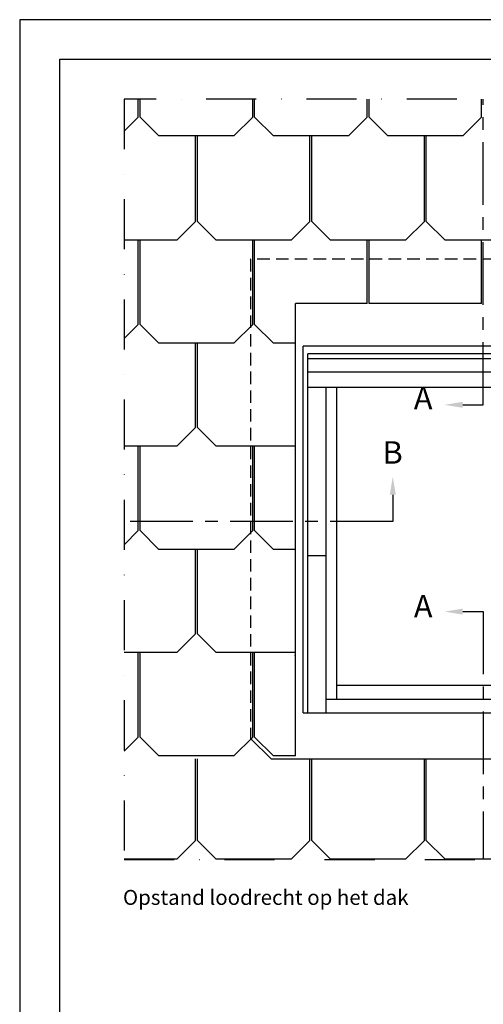
# Model space of a CAD drawing. Units: millimetres. Extents: x -75 to 2078, y 20 to 1465.
# Drawn here: x 98 to 329, y 972 to 1465 of the extents above; entities that cross this region are included whole.
import ezdxf

# ---------------------------------------------------------------- set-up
doc = ezdxf.new("R2010")
doc.units = ezdxf.units.MM
doc.header["$LTSCALE"] = 50
doc.header["$MEASUREMENT"] = 0
for name, pattern in [('CENTER', [2, 1.25, -0.25, 0.25, -0.25]), ('DASHDOT', [1, 0.5, -0.25, 0, -0.25]), ('HIDDEN', [0.375, 0.25, -0.125])]:
    doc.linetypes.add(name, pattern=pattern)
doc.layers.get('0').update_dxf_attribs({"linetype": 'CONTINUOUS'})
for name, color, linetype in [('RAMMER', 7, 'CONTINUOUS'), ('VELUX_FLASHING', 1, 'CONTINUOUS'), ('VELUX_INFO', 7, 'CONTINUOUS'), ('VELUX_ROOFCONSTRUCTION', 7, 'CONTINUOUS'), ('VELUX_ROOFINGMATERIAL', 250, 'CONTINUOUS'), ('VELUX_ROOFWINDOW', 2, 'CONTINUOUS'), ('VELUX_TEXT_TRANSLATION', 7, 'CONTINUOUS')]:
    doc.layers.add(name, color=color, linetype=linetype)
doc.styles.add('Verdana', font='verdana.ttf')

# ---------------------------------------------------------------- blocks, each defined once
blk = doc.blocks.new('V22GGL_Sheer Plan')
at = {"layer": 'VELUX_ROOFWINDOW', "color": 1}
for p, q in [((464.17, 1284.98), (269.17, 1284.98)), ((269.17, 1040.48), (269.17, 1284.98)), ((460.92, 1279.98), (272.42, 1279.98)), ((272.42, 1040.48), (272.42, 1279.98)), ((460.92, 1040.48), (460.92, 1279.98)), ((464.17, 1040.48), (464.17, 1284.98)), ((460.92, 1276.48), (272.42, 1276.48)), ((460.92, 1267.73), (272.42, 1267.73)), ((460.92, 1257.48), (272.42, 1257.48)), ((284.67, 1040.48), (284.67, 1257.48)), ((291.67, 1049.73), (291.67, 1257.48)), ((441.67, 1049.73), (441.67, 1257.48)), ((448.67, 1040.48), (448.67, 1257.48)), ((272.42, 1145.48), (284.67, 1145.48)), ((460.92, 1145.48), (448.67, 1145.48)), ((291.67, 1058.98), (441.67, 1058.98)), ((284.67, 1049.73), (448.67, 1049.73)), ((269.17, 1040.48), (464.17, 1040.48))]:
    blk.add_line(p, q, dxfattribs=at)

msp = doc.modelspace()

# ---------------------------------------------------------------- linework, layer by layer
at = {"layer": 'RAMMER'}
for p, q in [((117.8, 40), (117.8, 1445)), ((117.8, 1445), (2057.8, 1445))]:
    msp.add_line(p, q, dxfattribs=at)
at = {"layer": 'VELUX_FLASHING', "color": 1, "linetype": 'HIDDEN', "ltscale": 0.5}
for p, q in [((213.13, 1344.96), (213.13, 1105.34)), ((447.76, 1344.96), (213.13, 1344.96))]:
    msp.add_line(p, q, dxfattribs=at)
at = {"layer": 'VELUX_FLASHING', "color": 1, "linetype": 'HIDDEN'}
msp.add_line((213.37, 1105.1), (213.13, 1105.34), dxfattribs=at)
at = {"layer": 'VELUX_FLASHING', "ltscale": 0.5}
for q in [(213.37, 1105.1), (550.82, 1095.02)]:
    msp.add_line((223.44, 1095.02), q, dxfattribs=at)
at = {"layer": 'VELUX_INFO', "linetype": 'CENTER', "ltscale": 0.5}
for p, q in [((329.39, 1272.1), (329.39, 1425)), ((319.17, 1272.1), (329.39, 1272.1)), ((284.24, 1227.11), (284.24, 1213.78)), ((284.24, 1213.78), (150, 1213.78)), ((319.17, 1168.71), (329.39, 1168.71)), ((329.39, 1168.71), (329.39, 1044.8))]:
    msp.add_line(p, q, dxfattribs=at)
at = {"layer": 'VELUX_INFO', "color": 7, "linetype": 'DASHDOT'}
msp.add_lwpolyline([(568.92, 1044.8), (616.83, 1092.72), (616.83, 1425), (150, 1425), (150, 1044.8), (568.92, 1044.8)], dxfattribs=at)
at = {"layer": 'VELUX_INFO', "ltscale": 0.5}
for points in [[(319.17, 1270.6), (319.17, 1273.6), (310.17, 1272.1)], [(282.74, 1227.11), (285.74, 1227.11), (284.24, 1236.11)], [(319.17, 1170.21), (319.17, 1167.21), (310.17, 1168.71)]]:
    msp.add_solid(points, dxfattribs=at)
at = {"layer": 'VELUX_ROOFCONSTRUCTION'}
for p, q in [((2078.15, 1464.65), (97.8, 1464.66)), ((97.8, 1464.65), (98.08, 20))]:
    msp.add_line(p, q, dxfattribs=at)
at = {"layer": 'VELUX_ROOFINGMATERIAL', "ltscale": 0.5}
for p, q in [((157.07, 1415.96), (157.07, 1425)), ((158, 1415.96), (158, 1425)), ((214.25, 1415.96), (214.25, 1425)), ((215.19, 1415.96), (215.19, 1425)), ((271.44, 1415.96), (271.44, 1425)), ((272.38, 1415.96), (272.38, 1425)), ((328.63, 1415.96), (328.63, 1425)), ((150, 1408.9), (157.07, 1415.96)), ((167.38, 1406.59), (158, 1415.96)), ((204.88, 1406.59), (214.25, 1415.96)), ((224.57, 1406.59), (215.19, 1415.96)), ((262.07, 1406.59), (271.44, 1415.96)), ((281.75, 1406.59), (272.38, 1415.96)), ((319.25, 1406.59), (328.63, 1415.96)), ((204.88, 1406.59), (167.38, 1406.59)), ((185.66, 1363.8), (185.66, 1406.59)), ((186.6, 1363.8), (186.6, 1406.59)), ((262.07, 1406.59), (224.57, 1406.59)), ((242.85, 1363.8), (242.85, 1406.59)), ((243.79, 1363.8), (243.79, 1406.59)), ((319.25, 1406.59), (281.75, 1406.59)), ((300.04, 1363.8), (300.04, 1406.59)), ((300.97, 1363.8), (300.97, 1406.59)), ((176.29, 1354.42), (185.66, 1363.8)), ((195.97, 1354.42), (186.6, 1363.8)), ((233.47, 1354.42), (242.85, 1363.8)), ((253.16, 1354.42), (243.79, 1363.8)), ((290.66, 1354.42), (300.04, 1363.8)), ((310.35, 1354.42), (300.97, 1363.8)), ((176.29, 1354.42), (150, 1354.42)), ((157.07, 1312.27), (157.07, 1354.42)), ((158, 1312.27), (158, 1354.42)), ((233.47, 1354.42), (195.97, 1354.42)), ((214.25, 1312.27), (214.25, 1354.42)), ((215.19, 1312.27), (215.19, 1354.42)), ((215.19, 1312.27), (215.19, 1354.42)), ((290.66, 1354.42), (253.16, 1354.42)), ((271.44, 1322.68), (271.44, 1354.42)), ((272.38, 1322.68), (272.38, 1354.42)), ((272.38, 1322.68), (272.38, 1354.42)), ((347.85, 1354.42), (310.35, 1354.42)), ((328.63, 1322.68), (328.63, 1354.42)), ((235.63, 1096.61), (235.63, 1322.68)), ((271.44, 1322.68), (235.63, 1322.68)), ((328.63, 1322.68), (272.38, 1322.68)), ((150, 1305.2), (157.07, 1312.27)), ((167.38, 1302.89), (158, 1312.27)), ((204.88, 1302.89), (214.25, 1312.27)), ((224.57, 1302.89), (215.19, 1312.27)), ((204.88, 1302.89), (167.38, 1302.89)), ((185.66, 1260.74), (185.66, 1302.89)), ((186.6, 1260.74), (186.6, 1302.89)), ((235.63, 1302.89), (224.57, 1302.89)), ((176.29, 1251.36), (185.66, 1260.74)), ((195.97, 1251.36), (186.6, 1260.74)), ((176.29, 1251.36), (150, 1251.36)), ((157.07, 1209.2), (157.07, 1251.36)), ((158, 1209.2), (158, 1251.36)), ((235.35, 1251.36), (195.97, 1251.36)), ((214.25, 1209.2), (214.25, 1251.36)), ((215.19, 1209.2), (215.19, 1251.36)), ((235.35, 1249.78), (235.63, 1250.06)), ((150, 1202.14), (157.07, 1209.2)), ((167.38, 1199.83), (158, 1209.2)), ((204.88, 1199.83), (214.25, 1209.2)), ((224.57, 1199.83), (215.19, 1209.2)), ((204.88, 1199.83), (167.38, 1199.83)), ((185.66, 1157.67), (185.66, 1199.83)), ((186.6, 1157.67), (186.6, 1199.83)), ((235.63, 1199.83), (224.57, 1199.83)), ((176.29, 1148.3), (185.66, 1157.67)), ((195.97, 1148.3), (186.6, 1157.67)), ((176.29, 1148.3), (150, 1148.3)), ((157.07, 1105.98), (157.07, 1148.3)), ((158, 1105.98), (158, 1148.3)), ((235.35, 1148.3), (195.97, 1148.3)), ((214.25, 1105.98), (214.25, 1148.3)), ((215.19, 1105.98), (215.19, 1148.3)), ((215.19, 1107.57), (215.19, 1148.3)), ((235.35, 1146.71), (235.63, 1146.99)), ((150, 1098.92), (157.07, 1105.98)), ((167.38, 1096.61), (158, 1105.98)), ((204.88, 1096.61), (214.25, 1105.98)), ((224.57, 1096.61), (215.19, 1105.98)), ((204.88, 1096.61), (167.38, 1096.61)), ((185.66, 1054.29), (185.66, 1095.02)), ((186.6, 1054.29), (186.6, 1095.02)), ((235.63, 1096.61), (224.57, 1096.61)), ((242.85, 1054.29), (242.85, 1095.02)), ((243.79, 1054.29), (243.79, 1095.02)), ((300.04, 1054.29), (300.04, 1095.02)), ((300.97, 1054.29), (300.97, 1095.02)), ((176.29, 1044.92), (185.66, 1054.29)), ((195.97, 1044.92), (186.6, 1054.29)), ((233.47, 1044.92), (242.85, 1054.29)), ((253.16, 1044.92), (243.79, 1054.29)), ((290.66, 1044.92), (300.04, 1054.29)), ((310.35, 1044.92), (300.97, 1054.29)), ((176.29, 1044.92), (150, 1044.92)), ((233.47, 1044.92), (195.97, 1044.92)), ((290.66, 1044.92), (253.16, 1044.92)), ((347.85, 1044.92), (310.35, 1044.92))]:
    msp.add_line(p, q, dxfattribs=at)

# ---------------------------------------------------------------- block references
at = {"color": 1, "xscale": 0.75, "yscale": 0.75, "zscale": 0.75}
msp.add_blockref('V22GGL_Sheer Plan', (37.5, 337.68), dxfattribs=at)

# ---------------------------------------------------------------- texts
at = {"layer": 'VELUX_INFO', "style": 'Verdana'}
for s, p in [('A', (294.77, 1269.86)), ('B', (279.13, 1242.66)), ('A', (294.77, 1165.79))]:
    msp.add_text(s, height=11.25, dxfattribs=at).set_placement(p)
at = {"layer": 'VELUX_TEXT_TRANSLATION', "style": 'Verdana'}
msp.add_text('Opstand loodrecht op het dak', height=7.5, dxfattribs=at).set_placement((149.4, 1022.07))

doc.saveas('drawing.dxf')
